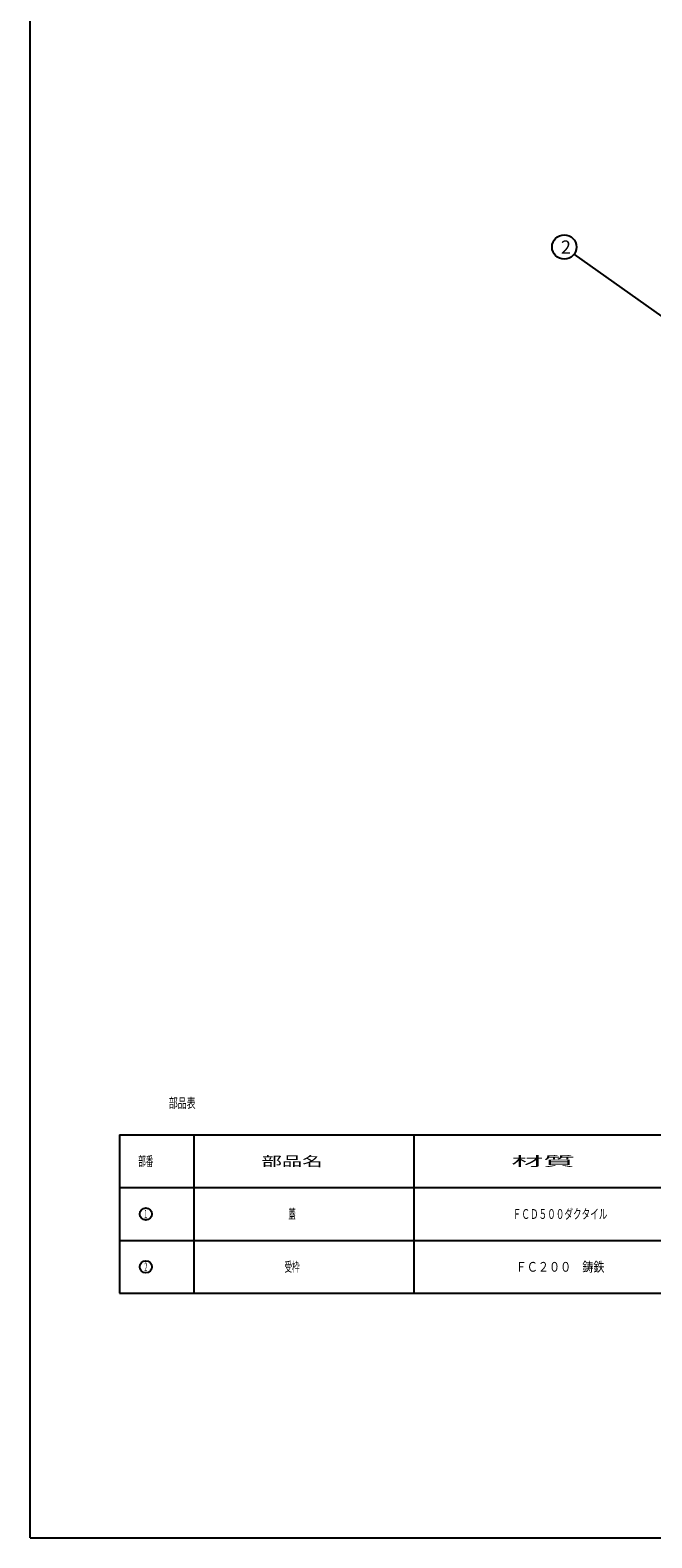
# Model space of a CAD drawing. Extents: x -2879 to 521, y -1337 to 3707.
# Drawn here: x -2879 to -2624, y 2597 to 3215 of the extents above; entities that cross this region are included whole.
import ezdxf
from ezdxf.enums import TextEntityAlignment as Align

# ---------------------------------------------------------------- set-up
doc = ezdxf.new("R2010")
doc.units = 0
doc.layers.get('0').update_dxf_attribs({"linetype": 'CONTINUOUS'})
doc.layers.add('1', color=7, linetype='CONTINUOUS')
doc.layers.add('3', color=7, linetype='CONTINUOUS')
doc.styles.add('DIMSTANDARD', font='MONOTXT.shx', dxfattribs={"width": 0.75, "bigfont": 'EXTFONT.shx'})
doc.styles.get("Standard").update_dxf_attribs({"font": 'MONOTXT.shx', "width": 0.8, "bigfont": 'EXTFONT.shx'})
doc.styles.add('WinFont2', font='ＭＳ ゴシック', dxfattribs={"width": 0.8})
doc.dimstyles.new('DIMSTYEX_1', dxfattribs={"dimtxt": 4, "dimasz": 2, "dimexe": 1, "dimexo": 1, "dimgap": 1, "dimtad": 3, "dimdec": 3, "dimdsep": 46, "dimtxsty": 'DIMSTANDARD', "dimcen": 0, "dimclrd": 3, "dimclre": 3, "dimclrt": 2, "dimadec": 3, "dimazin": 2, "dimtfac": 0.5, "dimtdec": 4, "dimtofl": 0, "dimtmove": 0, "dimatfit": 3, "dimldrblk": 'OPEN30', "dimfxl": 1, "dimtolj": 1, "dimtzin": 1, "dimlwd": -1, "dimlwe": -1, "dimarcsym": 0})

# ---------------------------------------------------------------- blocks, each defined once
blk = doc.blocks.new('MAKR16', base_point=(-2831.16, 2729.58))
at = {"layer": '1', "color": 7, "linetype": 'CONTINUOUS'}
blk.add_circle((-2831.16, 2729.58), 2.5, dxfattribs=at)
at = {"layer": '1', "color": 7, "linetype": 'CONTINUOUS', "width": 0.285714}
blk.add_text('１', height=3.5, dxfattribs=at).set_placement((-2832.16, 2727.83), (-2830.16, 2727.83), align=Align.FIT)
blk = doc.blocks.new('MAKR17', base_point=(-2831.16, 2707.93))
at = {"layer": '1', "color": 7, "linetype": 'CONTINUOUS'}
blk.add_circle((-2831.16, 2707.93), 2.5, dxfattribs=at)
at = {"layer": '1', "color": 7, "linetype": 'CONTINUOUS', "width": 0.285714}
blk.add_text('２', height=3.5, dxfattribs=at).set_placement((-2832.16, 2706.18), (-2830.16, 2706.18), align=Align.FIT)
blk = doc.blocks.new('_OPEN30')
at = {"color": 0, "linetype": 'BYBLOCK', "lineweight": -2}
for p, q in [((-1, 0.27), (0, 0)), ((0, 0), (-1, -0.27)), ((0, 0), (-1, 0))]:
    blk.add_line(p, q, dxfattribs=at)
blk = doc.blocks.new('BALN15')
at = {"layer": '1', "color": 3, "linetype": 'BYBLOCK'}
blk.add_circle((-53.69, 38.16), 5, dxfattribs=at)
at = {"layer": '1', "color": 2, "linetype": 'BYBLOCK', "style": 'WinFont2'}
blk.add_text('2', height=5.38, dxfattribs=at).set_placement((-55.04, 35.47))
at = {"layer": '1', "color": 3, "linetype": 'BYBLOCK'}
blk.add_leader([(0, 0), (-49.62, 35.26)], dimstyle='DIMSTYEX_1', dxfattribs=at)

msp = doc.modelspace()

# ---------------------------------------------------------------- linework, layer by layer
at = {"layer": '1', "color": 7, "linetype": 'CONTINUOUS'}
for p, q in [((-2878.5727, 2596.8276), (-2878.5727, 3706.8276)), ((-2841.9811, 2762.0547), (-2507.4898, 2762.0547)), ((-2841.9811, 2740.4034), (-2507.4898, 2740.4034)), ((-2841.9811, 2718.7521), (-2601.3298, 2718.7521)), ((-2841.9811, 2697.1008), (-2507.4898, 2697.1008)), ((-2878.5727, 2596.8276), (-2077.5727, 2596.8276))]:
    msp.add_line(p, q, dxfattribs=at)
at = {"layer": '3', "color": 7, "linetype": 'CONTINUOUS'}
for p, q in [((-2841.9811, 2762.0547), (-2841.9811, 2697.1008)), ((-2811.3298, 2697.1008), (-2811.3298, 2762.0547)), ((-2721.3298, 2762.0547), (-2721.3298, 2697.1008))]:
    msp.add_line(p, q, dxfattribs=at)

# ---------------------------------------------------------------- block references
at = {"layer": '1', "color": 3, "linetype": 'BYBLOCK'}
msp.add_blockref('BALN15', (-2605.9207, 3087.8274), dxfattribs=at)
at = {"layer": '1', "color": 7, "linetype": 'CONTINUOUS'}
for name, p in [('MAKR16', (-2831.1554, 2729.5777)), ('MAKR17', (-2831.1554, 2707.9264))]:
    msp.add_blockref(name, p, dxfattribs=at)

# ---------------------------------------------------------------- texts
for s, width, p, p2 in [('部品表', 0.458333, (-2821.7362, 2773.096), (-2810.7362, 2773.096)), ('部番', 0.3875, (-2834.2554, 2749.229), (-2828.0554, 2749.229)), ('部品名', 1.041667, (-2783.7015, 2749.229), (-2758.7015, 2749.229)), ('材質', 1.625, (-2681.2643, 2749.229), (-2655.2643, 2749.229)), ('蓋', 0.375, (-2772.7015, 2727.5777), (-2769.7015, 2727.5777)), ('ＦＣＤ５００ダクタイル', 0.441288, (-2680.7464, 2727.5777), (-2641.9131, 2727.5777)), ('受枠', 0.3875, (-2774.3015, 2705.9264), (-2768.1015, 2705.9264)), ('ＦＣ２００\u3000鋳鉄', 0.569444, (-2679.552, 2705.9264), (-2643.1075, 2705.9264))]:
    msp.add_text(s, height=4, dxfattribs=dict(at, width=width)).set_placement(p, p2, align=Align.FIT)

doc.saveas('drawing.dxf')
